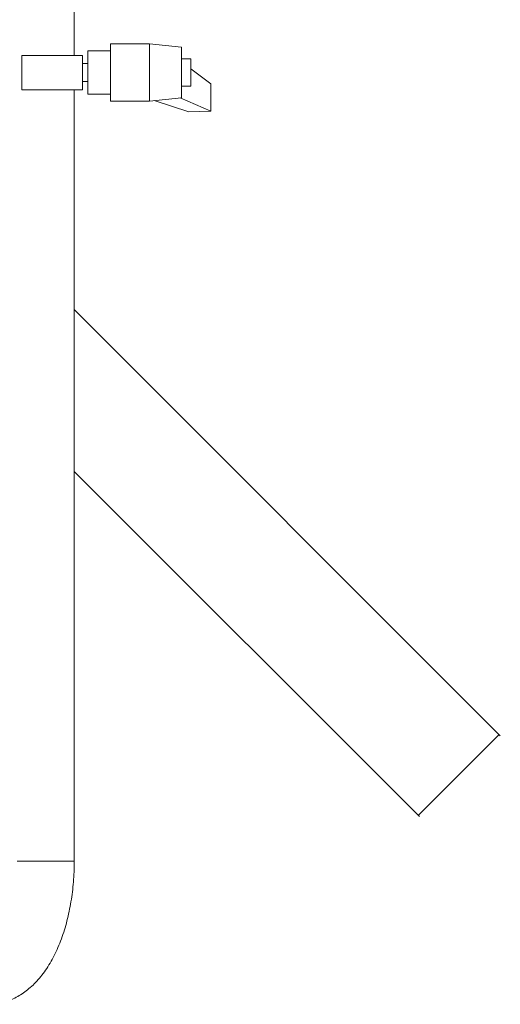
# Model space of a CAD drawing. Units: millimetres. Extents: x -64563 to -27973, y -46617 to 5189.
# Drawn here: x -46814 to -46604, y -34901 to -34471 of the extents above; entities that cross this region are included whole.
import ezdxf

# ---------------------------------------------------------------- set-up
doc = ezdxf.new("R2010")
doc.units = ezdxf.units.MM
doc.header["$LTSCALE"] = 50
doc.header["$MEASUREMENT"] = 0
doc.layers.get('0').update_dxf_attribs({"linetype": 'CONTINUOUS', "lineweight": 0})
doc.layers.add('무대조명', color=7, linetype='CONTINUOUS')
doc.layers.add('조명', color=7, linetype='CONTINUOUS')

# ---------------------------------------------------------------- blocks, each defined once
blk = doc.blocks.new('HDDD')
at = {"color": 8, "linetype": 'Continuous', "lineweight": 15}
for p, q in [((-2441578.83, 3279730.45), (-2441578.83, 3279736.7)), ((-2441578.83, 3279711.7), (-2441578.83, 3279730.45))]:
    blk.add_line(p, q, dxfattribs=at)
at = {"color": 7, "linetype": 'Continuous', "lineweight": 15}
for p, q in [((-2441241.76, 3279734.53), (-2441241.76, 3279708.03)), ((-2441241.76, 3279734.53), (-2441240.3, 3279734.53)), ((-2441240.3, 3279734.53), (-2441226.76, 3279734.53)), ((-2441226.76, 3279708.03), (-2441226.76, 3279734.53)), ((-2441578.83, 3279711.7), (-2441241.76, 3279711.7)), ((-2441226.76, 3279711.7), (-2441197.56, 3279711.7)), ((-2441243.76, 3279705.79), (-2441243.76, 3279695.79)), ((-2441243.67, 3279705.79), (-2441243.76, 3279705.79)), ((-2441224.76, 3279705.79), (-2441243.67, 3279705.79)), ((-2441241.76, 3279708.03), (-2441240.3, 3279708.03)), ((-2441240.3, 3279708.03), (-2441226.76, 3279708.03)), ((-2441238.26, 3279708.03), (-2441238.26, 3279705.79)), ((-2441230.26, 3279705.79), (-2441230.26, 3279708.03)), ((-2441224.76, 3279695.79), (-2441224.76, 3279705.79)), ((-2441246.76, 3279695.79), (-2441246.76, 3279678.79)), ((-2441246.76, 3279695.79), (-2441221.76, 3279695.79)), ((-2441221.76, 3279678.79), (-2441221.76, 3279695.79)), ((-2441246.76, 3279678.79), (-2441245.26, 3279664.79)), ((-2441246.76, 3279678.79), (-2441221.76, 3279678.79)), ((-2441223.26, 3279664.79), (-2441221.76, 3279678.79)), ((-2441246.55, 3279676.81), (-2441251.45, 3279661.62)), ((-2441251.45, 3279661.62), (-2441251.1, 3279651.96)), ((-2441245.32, 3279665.39), (-2441251.1, 3279651.96)), ((-2441245.26, 3279664.79), (-2441223.26, 3279664.79)), ((-2441240.26, 3279664.79), (-2441240.26, 3279660.79)), ((-2441228.26, 3279660.79), (-2441228.26, 3279664.79)), ((-2441240.26, 3279660.79), (-2441228.26, 3279660.79)), ((-2441232.69, 3279660.79), (-2441239.21, 3279651.96)), ((-2441251.1, 3279651.96), (-2441239.21, 3279651.96))]:
    blk.add_line(p, q, dxfattribs=at)
blk.add_open_spline([(-2441641.33, 3279749.2), (-2441641.32, 3279748.5), (-2441641.28, 3279746.87), (-2441640.91, 3279744.33), (-2441640.22, 3279741.6), (-2441639.23, 3279738.94), (-2441637.95, 3279736.36), (-2441636.38, 3279733.85), (-2441634.52, 3279731.43), (-2441632.37, 3279729.09), (-2441629.92, 3279726.85), (-2441627.17, 3279724.72), (-2441624.16, 3279722.72), (-2441620.89, 3279720.86), (-2441617.4, 3279719.17), (-2441613.72, 3279717.64), (-2441609.87, 3279716.29), (-2441605.9, 3279715.11), (-2441601.8, 3279714.11), (-2441597.6, 3279713.28), (-2441593.33, 3279712.62), (-2441589, 3279712.13), (-2441584.62, 3279711.82), (-2441581.23, 3279711.71), (-2441579.3, 3279711.7), (-2441578.83, 3279711.7)], degree=3, knots=[0, 0, 0, 0, 0.02956, 0.069226, 0.108923, 0.14897, 0.189681, 0.231345, 0.274205, 0.318422, 0.36402, 0.410865, 0.458668, 0.507064, 0.555706, 0.604273, 0.652638, 0.700751, 0.748609, 0.796233, 0.843659, 0.890932, 0.938092, 0.985185, 1, 1, 1, 1], dxfattribs=at)

msp = doc.modelspace()

# ---------------------------------------------------------------- linework, layer by layer
at = {"layer": '무대조명', "ltscale": 2}
for p, q in [((-46789.75, -34597.5), (-46603.61, -34783.64)), ((-46789.75, -34668.21), (-46638.96, -34818.99)), ((-46604.08, -34783.16), (-46639.44, -34818.52))]:
    msp.add_line(p, q, dxfattribs=at)

# ---------------------------------------------------------------- block references
at = {"layer": '조명', "rotation": 90}
msp.add_blockref('HDDD', (3232921.95, 2406740.35), dxfattribs=at)

doc.saveas('drawing.dxf')
